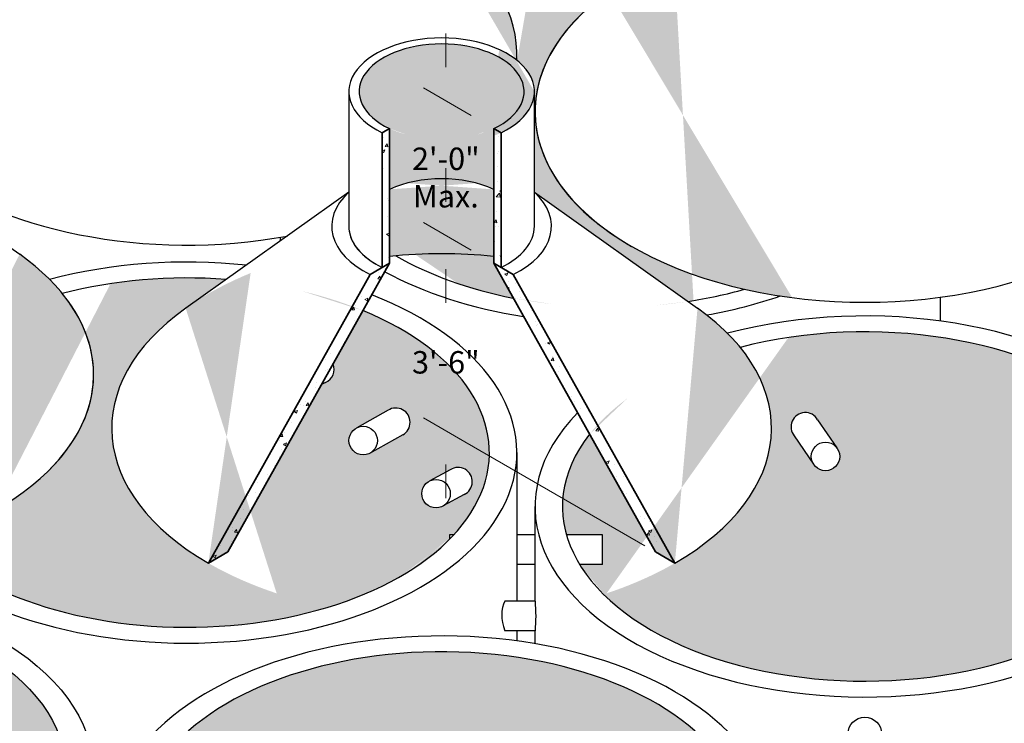
# Model space of a CAD drawing. Extents: x -711 to -188, y 15 to 692.
# Drawn here: x -497 to -321, y 316 to 441 of the extents above; entities that cross this region are included whole.
import ezdxf

# ---------------------------------------------------------------- set-up
doc = ezdxf.new("R2010")
doc.units = 0
doc.header["$LTSCALE"] = 24
doc.header["$MEASUREMENT"] = 0
doc.layers.get('DEFPOINTS').update_dxf_attribs({"linetype": 'CONTINUOUS'})
for name, color, linetype, lineweight in [('CON-HAT', 8, 'CONTINUOUS', 15), ('Concrete-Med', 1, 'CONTINUOUS', 25), ('Concrete-Thick', 1, 'CONTINUOUS', 35), ('Hardware-Med', 203, 'CONTINUOUS', 25), ('TXT-LDR', 7, 'CONTINUOUS', 20)]:
    doc.layers.add(name, color=color, linetype=linetype, lineweight=lineweight)
doc.styles.add('oldcastle', font='romans.shx')
doc.dimstyles.new('Catalog (Oldcastle style)48 NEW', dxfattribs={"dimscale": 48, "dimtxt": 0.0625, "dimasz": 0.09375, "dimexe": 0.0625, "dimexo": 0.0625, "dimgap": 0.0625, "dimtad": 0, "dimtih": 1, "dimtoh": 1, "dimdec": 4, "dimzin": 3, "dimdsep": 46, "dimlunit": 4, "dimtxsty": 'oldcastle', "dimcen": 0.09, "dimclrd": 256, "dimclre": 256, "dimclrt": 256, "dimadec": 0, "dimazin": 0, "dimtfac": 1, "dimtdec": 4, "dimtofl": 0, "dimtmove": 0, "dimatfit": 3, "dimfxl": 1, "dimtolj": 1, "dimtzin": 0, "dimlwd": 9, "dimlwe": 9, "dimarcsym": 0})

# ---------------------------------------------------------------- blocks, each defined once
blk = doc.blocks.new('*D50')
at = {"layer": 'DEFPOINTS', "color": 0, "transparency": 16777216}
for p in [(-412.3895714552067, 421.7267184541321), (-420.9212022693695, 402.6524578013156), (-412.3895714552067, 397.7267184541321)]:
    blk.add_point(p, dxfattribs=at)
at = {"layer": 'TXT-LDR', "lineweight": 9, "transparency": 16777216}
for p, q in [((-420.9212022693695, 432.6524578013156), (-420.9212022693695, 438.6524578013156)), ((-416.3895714552067, 424.0361195308907), (-424.9212022693695, 428.9618588780741)), ((-416.3895714552067, 400.0361195308907), (-424.9212022693695, 404.9618588780741)), ((-420.9212022693695, 396.6524578013156), (-420.9212022693695, 390.6524578013156))]:
    blk.add_line(p, q, dxfattribs=at)
at = {"layer": 'TXT-LDR', "transparency": 16777216}
for points in [[(-421.9212022693695, 432.6524578013156), (-419.9212022693695, 432.6524578013156), (-420.9212022693695, 426.6524578013156)], [(-421.9212022693695, 396.6524578013156), (-419.9212022693695, 396.6524578013156), (-420.9212022693695, 402.6524578013156)]]:
    blk.add_solid(points, dxfattribs=at)
at = {"layer": 'TXT-LDR', "transparency": 16777216, "insert": (-420.9212022693696, 412.9934487468983), "char_height": 4, "attachment_point": 5, "style": 'oldcastle'}
blk.add_mtext('\\A1;2\'-0"\\PMax.', dxfattribs=at)
blk = doc.blocks.new('*D51')
at = {"layer": 'DEFPOINTS', "color": 0, "transparency": 16777216}
for p in [(-412.3895714552067, 397.7267184541321), (-420.9212022693694, 367.8714218378473), (-412.3895714552066, 362.9456824906638)]:
    blk.add_point(p, dxfattribs=at)
at = {"layer": 'TXT-LDR', "lineweight": 9, "transparency": 16777216}
for p, q in [((-420.9212022693694, 408.6524578013154), (-420.9212022693694, 414.6524578013154)), ((-416.3895714552067, 400.0361195308906), (-424.9212022693694, 404.961858878074)), ((-416.3895714552066, 365.2550835674224), (-424.9212022693694, 370.1808229146059)), ((-420.9212022693694, 361.8714218378473), (-420.9212022693694, 355.8714218378473))]:
    blk.add_line(p, q, dxfattribs=at)
at = {"layer": 'TXT-LDR', "transparency": 16777216}
for points in [[(-421.9212022693694, 408.6524578013154), (-419.9212022693694, 408.6524578013154), (-420.9212022693694, 402.6524578013154)], [(-421.9212022693694, 361.8714218378473), (-419.9212022693694, 361.8714218378473), (-420.9212022693694, 367.8714218378473)]]:
    blk.add_solid(points, dxfattribs=at)
at = {"layer": 'TXT-LDR', "transparency": 16777216, "insert": (-420.9212022693695, 380.0723737550003), "char_height": 4, "attachment_point": 5, "style": 'oldcastle'}
blk.add_mtext('\\A1;3\'-6"', dxfattribs=at)

msp = doc.modelspace()

# ---------------------------------------------------------------- hatches: boundary and pattern name
at = {"layer": 'CON-HAT'}
h = msp.add_hatch(color=254, dxfattribs=at)
h.set_gradient(color1=(214, 214, 255), color2=(214, 214, 255), rotation=345, one_color=1, tint=0.9200000166893005, name='INVCURVED')
edge = h.paths.add_edge_path()
edge.add_ellipse((-391.6184932453071, 551.8967340564363), major_axis=(-14.69693845669907, 0), ratio=0.5773502691896227, start_angle=0, end_angle=360)
edge = h.paths.add_edge_path()
edge.add_ellipse((-467.0492591593929, 494.9000746836302), major_axis=(-14.69693845669907, 0), ratio=0.5773502691896227, start_angle=0, end_angle=360)
edge = h.paths.add_edge_path()
edge.add_ellipse((-542.4800250734786, 437.9034153108241), major_axis=(-14.69693845669907, 0), ratio=0.5773502691896227, start_angle=0, end_angle=360)
edge = h.paths.add_edge_path()
edge.add_ellipse((-346.2417006990093, 484.7182199204024), major_axis=(-14.69693845669907, 0), ratio=0.5773502691896227, start_angle=0, end_angle=360)
edge = h.paths.add_edge_path()
edge.add_ellipse((-421.672466613095, 428.3051645089297), major_axis=(-14.69693845669907, 0), ratio=0.5773502691896265, start_angle=129.1698194582132, end_angle=410.8301805417868)
edge.add_line((-430.9553617709834, 421.726718454132), (-430.9553617709834, 410.8836105637276))
edge.add_ellipse((-421.672466613095, 404.3051645089299), major_axis=(-14.69693845669907, 0), ratio=0.5773502691896265, start_angle=230.8301805417868, end_angle=309.1698194582131, ccw=False)
edge.add_line((-412.3895714552067, 410.8836105637276), (-412.3895714552067, 421.726718454132))
edge = h.paths.add_edge_path()
edge.add_ellipse((-421.672466613095, 404.3051645089299), major_axis=(-14.69693845669907, 0), ratio=0.5773502691896265, start_angle=230.8301805417868, end_angle=309.1698194582131)
edge.add_line((-430.9553617709834, 410.8836105637276), (-430.9553617709834, 398.9527737549359))
edge.add_ellipse((-421.672466613095, 368.3051645089298), major_axis=(-53.88877434122985, 0), ratio=0.5773502691896255, start_angle=278.7290945272819, end_angle=279.91926237548296, ccw=False)
edge.add_ellipse((-421.672466613095, 368.3051645089298), major_axis=(-53.88877434122985, 0), ratio=0.5773502691896255, start_angle=260.08073762451704, end_angle=278.7290945272819, ccw=False)
edge.add_line((-412.3895714552067, 398.9527737549359), (-412.3895714552067, 410.8836105637276))
h = msp.add_hatch(color=254, dxfattribs=at)
h.set_gradient(color1=(214, 214, 255), color2=(214, 214, 255), rotation=345, one_color=1, tint=0.9200000166893005, name='INVCURVED')
edge = h.paths.add_edge_path()
edge.add_ellipse((-391.6184932453071, 420.9838187208762), major_axis=(-53.88877434122981, 0), ratio=0.5773502691896256, start_angle=404.8084720994327, end_angle=431.2860022650031)
edge.add_line((-408.9084042145642, 391.5159889247796), (-412.3895714552067, 397.7267184541321))
edge.add_line((-412.3895714552067, 397.7267184541321), (-412.3895714552067, 398.9527737549359))
edge.add_ellipse((-421.672466613095, 368.3051645089298), major_axis=(-53.88877434122985, 0), ratio=0.5773502691896255, start_angle=260.0807376245171, end_angle=278.7290945272819)
edge = h.paths.add_edge_path()
edge.add_ellipse((-346.2417006990093, 354.3889085461756), major_axis=(-53.88877434122981, 0), ratio=0.5773502691896256, start_angle=379.4204267456317, end_angle=654.350687353613)
edge.add_ellipse((-421.672466613095, 368.3051645089298), major_axis=(-58.78775382679626, 0), ratio=0.5773502691896256, start_angle=135, end_angle=205.1574578819608, ccw=False)
edge.add_line((-380.103247231442, 344.3051645089299), (-383.5673488465798, 346.3051645089299))
edge.add_line((-383.5673488465798, 346.3051645089299), (-395.3086470021206, 367.2527439059168))
edge.add_ellipse((-346.2417006990093, 354.3889085461756), major_axis=(-53.88877434122981, 0), ratio=0.5773502691896256, start_angle=335.5776695642227, end_angle=369.368976997172)
edge.add_line((-399.4116230623527, 349.3240177649897), (-393.0294545258055, 349.3240177649897))
edge.add_line((-393.0294545258055, 349.3240177649897), (-393.0294545258056, 344.0440177649895))
edge.add_line((-393.0294545258056, 344.0440177649895), (-397.0644289234561, 344.0440177649895))
h.paths.add_polyline_path([(-355.3635629371252, 361.8745370061576), (-358.8210182450915, 366.9565435092505, -1.006497634272982), (-354.882618257919, 370.1670802755273), (-351.2224366642446, 364.8172534524936, -0.1610104353370038), (-350.7218119210728, 363.3029218939819, -0.7385512642975073)], flags=16)
edge = h.paths.add_edge_path()
edge.add_ellipse((-421.672466613095, 297.3922491733695), major_axis=(-53.88877434122985, 0), ratio=0.5773502691896255, start_angle=119.2609963328338, end_angle=369.368976997172)
edge.add_line((-474.8423889764384, 292.3273583921836), (-468.4602204398913, 292.3273583921836))
edge.add_line((-468.4602204398913, 292.3273583921836), (-468.4602204398913, 287.0473583921834))
edge.add_line((-468.4602204398913, 287.0473583921834), (-472.4951948375419, 287.0473583921834))
edge.add_ellipse((-421.672466613095, 297.3922491733695), major_axis=(-53.88877434122985, 0), ratio=0.5773502691896255, start_angle=379.4204267456317, end_angle=404.9999999999999)
edge.add_line((-459.7775843796103, 275.3922491733695), (-459.7775843796103, 241.3922491733694))
edge.add_ellipse((-421.672466613095, 219.3922491733694), major_axis=(-53.8887743412299, 0), ratio=0.5773502691896257, start_angle=240.7390036671662, end_angle=314.99999999999994, ccw=False)
edge.add_line((-395.3322435279097, 246.5350361085306), (-395.3322435279097, 270.2494622382084))
h.paths.add_polyline_path([(-424.3677337896999, 304.6558406111121), (-427.8251890976662, 309.737847114205, -1.00649763427327), (-423.8867891104936, 312.9483838804817), (-420.2266075168193, 307.5985570574481, -0.1610104353370021), (-419.7259827736475, 306.0842254989364, -0.7385512642975058)], flags=16)
h.paths.add_polyline_path([(-440.5797254133019, 302.0797851665999), (-444.334805213058, 307.7425181390393, -0.971930259004346), (-440.1991092913466, 310.6911999943345), (-436.4996735111781, 305.1084482836235, -0.1610104353370148), (-435.9990487680062, 303.5941167251117, -0.7226374019794609)], flags=16)
h.paths.add_polyline_path([(-456.514370121333, 299.6967509600233), (-458.9297123221671, 303.2560978965743, -0.9926988631269483), (-454.9381280700782, 306.4002182084474), (-452.3712967557243, 302.6365990993853, -0.161010435337004), (-451.8706720125525, 301.1222675408736, -0.7390785964384652)], flags=16)
edge = h.paths.add_edge_path()
edge.add_ellipse((-542.4800250734786, 306.9904999752638), major_axis=(-53.88877434122981, 0), ratio=0.5773502691896256, start_angle=511.8818548721976, end_angle=870.2533937828126)
edge.add_line((-495.6922712466824, 291.5534655899174), (-495.6922712466824, 292.3273583921836))
edge.add_line((-495.6922712466824, 292.3273583921836), (-494.9513301961352, 292.3273583921836))
h.paths.add_polyline_path([(-513.6210458234461, 309.1389111142, -0.2572257628885923), (-512.4379635271677, 311.2864478414724), (-506.6353765812992, 314.5351009660998, -1.029214350098454), (-504.0055913534308, 310.1897061871219), (-509.7242202708713, 306.9904940914331, -0.5905853967203496)], flags=16)
h.paths.add_polyline_path([(-500.6388196396063, 299.6795101755536, -0.2643445871702858), (-499.3980040914382, 301.8624747980711), (-495.5539832953968, 303.947787108175, -1.004480954186109), (-492.8181960507575, 299.6658978239915), (-496.8803170429965, 297.4497696763049, -0.5694807880750368)], flags=16)
h.paths.add_polyline_path([(-526.9518828258438, 318.7982125060057, -0.2651314188395319), (-525.7046411516468, 320.9849907428185), (-520.1759532155584, 323.973689982872, -0.9906046962427019), (-517.3809659179904, 319.7304165764838), (-523.1964238713166, 316.5668123086332, -0.5690291168989179)], flags=16)
h.paths.add_polyline_path([(-545.0206757677124, 332.562547653238, -1), (-539.9393743792448, 332.562547653238, -1)], flags=16)
edge = h.paths.add_edge_path()
edge.add_ellipse((-467.0492591593929, 363.98715934807), major_axis=(-53.88877434122981, 0), ratio=0.5773502691896256, start_angle=390.2070810721923, end_angle=510.2533937828127)
edge.add_line((-420.2615053325967, 348.5501249627235), (-420.2615053325967, 349.3240177649897))
edge.add_line((-420.2615053325967, 349.3240177649897), (-419.5205642820495, 349.3240177649897))
edge.add_ellipse((-467.0492591593929, 363.98715934807), major_axis=(-53.88877434122981, 0), ratio=0.5773502691896256, start_angle=511.8818548721976, end_angle=594.4081719760983)
edge.add_line((-435.6856156275484, 389.2875010085262), (-441.0114467520233, 379.7857177425732))
edge.add_arc((-443.3677216023745, 378.8355205105674), 2.540650694233456, -56.08679152929591, 21.962371212210087, ccw=False)
edge.add_line((-441.9502000039055, 376.7270759492894), (-443.0664712678542, 376.119360868073))
edge.add_line((-443.0664712678542, 376.119360868073), (-459.7775843796102, 346.3051645089299))
edge.add_line((-459.7775843796102, 346.3051645089299), (-463.2416859947481, 344.3051645089299))
edge.add_ellipse((-421.672466613095, 368.3051645089298), major_axis=(-58.78775382679626, 0), ratio=0.5773502691896256, start_angle=320.8874455404562, end_angle=404.99999999999994, ccw=False)
edge.add_line((-467.2863666825649, 389.7167822311885), (-460.0743099951762, 394.8381457404939))
edge.add_ellipse((-467.0492591593929, 363.98715934807), major_axis=(-53.88877434122981, 0), ratio=0.5773502691896256, start_angle=622.5632104126424, end_angle=654.350687353613)
edge.add_ellipse((-542.4800250734786, 377.9034153108242), major_axis=(-58.78775382679626, 0), ratio=0.5773502691896265, start_angle=509.2172221314836, end_angle=565.157457881962, ccw=False)
edge.add_ellipse((-542.4800250734786, 377.9034153108242), major_axis=(-58.78775382679626, 0), ratio=0.5773502691896265, start_angle=479.4003105438335, end_angle=509.2172221314836, ccw=False)
h.paths.add_polyline_path([(-438.1902799093604, 366.1355704870062, -0.2572257628885927), (-437.0071976130819, 368.2831072142786), (-431.2046106672136, 371.5317603389059, -1.029214350098533), (-428.5748254393457, 367.1863655599278), (-434.2934543567856, 363.9871534642393, -0.5905853967203488)], flags=16)
h.paths.add_polyline_path([(-425.2080537255205, 356.6761695483598, -0.2643445871702859), (-423.9672381773525, 358.8591341708773), (-420.1232173813111, 360.9444464809812, -1.004480954185877), (-417.3874301366722, 356.6625571967975), (-421.4495511289107, 354.446429049111, -0.569480788075038)], flags=16)
edge = h.paths.add_edge_path()
edge.add_ellipse((-391.6184932453071, 420.9838187208762), major_axis=(-53.88877434122981, 0), ratio=0.5773502691896256, start_angle=621.7699011602749, end_angle=654.3506873536031)
edge.add_ellipse((-467.0492591593929, 434.9000746836304), major_axis=(-58.78775382679626, 0), ratio=0.5773502691896265, start_angle=538.3259598655864, end_angle=565.1574578819618, ccw=False)
edge.add_ellipse((-421.672466613095, 428.3051645089297), major_axis=(-16.53405576378645, 0), ratio=0.5773502691896253, start_angle=180, end_angle=215.9437272175985, ccw=False)
edge.add_ellipse((-421.672466613095, 428.3051645089297), major_axis=(-16.53405576378645, 0), ratio=0.5773502691896253, start_angle=129.8195002367975, end_angle=180, ccw=False)
edge.add_line((-405.1384108493086, 427.7470855604374), (-405.1384108493086, 410.3667105302591))
edge.add_line((-405.1384108493086, 410.3667105302591), (-377.7513835704149, 390.9188708620351))
edge.add_ellipse((-391.6184932453071, 420.9838187208762), major_axis=(-53.88877434122981, 0), ratio=0.5773502691896256, start_angle=464.9115950636353, end_angle=476.3850976623215)
edge.add_ellipse((-346.2417006990093, 424.7182199204025), major_axis=(-58.78775382679626, 0), ratio=0.5773502691896265, start_angle=320.8874455404562, end_angle=428.622801086249, ccw=False)
edge.add_line((-391.8556007684821, 446.1298376426589), (-383.9043762507987, 451.7760926381812))
h = msp.add_hatch(dxfattribs=at)
h.set_pattern_fill('AR-CONC', color=256, scale=0.8, style=0)
h.set_pattern_definition([(49.99999999999999, (-463.2416859947481, 344.3051645089299), (5.738081460806028, -0.5020170798607609), [0.6000000000000001, -6.600000000000001]), (355, (-463.2416859947481, 344.3051645089299), (-1.110010668904, 6.017537069600095), [0.48, -5.28]), (100.4514, (-462.7635125547481, 344.2633297889299), (4.628075053712172, 5.515516336487629), [0.5099215199999997, -5.609136895999996]), (46.18420000000001, (-463.2416859947481, 345.9051645089299), (8.537928389005156, -1.324152114632145), [0.9, -9.9]), (96.6356, (-462.5301920347481, 345.7948180529299), (7.477301644389627, 7.792942967203534), [0.7648823039999995, -8.413703999999992]), (351.1842, (-463.2416859947481, 345.9051645089299), (7.477295561069018, 7.792948807402597), [0.7200000000000001, -7.920000000000001]), (21, (-462.4416859947481, 345.5051645089299), (4.775256416947694, -3.220951125322711), [0.6000000000000001, -6.600000000000001]), (326.0000000000001, (-462.4416859947481, 345.5051645089299), (1.946522655372654, 5.801200360374825), [0.48, -5.28]), (71.4514, (-462.0437481307481, 345.2367516609299), (6.72178102865192, 2.580243973679619), [0.5099215200000001, -5.609136896]), (37.50000000000001, (-463.2416859947481, 344.3051645089299), (0.09727884253832536, 2.663150830650492), [0, -5.216, 0, -5.36, 0, -5.300000000000001]), (7.499999999999999, (-463.2416859947481, 344.3051645089299), (2.104556299537189, 3.155293695058882), [0, -3.056, 0, -5.096, 0, -2.02]), (327.5, (-465.0256859947481, 344.3051645089299), (4.270579489379273, -0.1804389738750384), [0, -2, 0, -6.24, 0, -8.28]), (317.5, (-465.825685994748, 344.3051645089299), (4.66548935473909, 0.8008398586585411), [0, -2.6, 0, -4.144, 0, -5.88])])
h.paths.add_polyline_path([(-411.0845344320752, 420.9732549775246), (-412.3895714552067, 421.726718454132), (-412.3895714552067, 397.7267184541321), (-411.0845344320752, 396.9732549775247)])
h.paths.add_polyline_path([(-430.9553617709834, 421.726718454132), (-432.2603987941148, 420.9732549775246), (-432.2603987941148, 396.9732549775247), (-430.9553617709834, 397.7267184541321)])
h.paths.add_polyline_path([(-430.9553617709833, 397.7267184541321), (-434.4194633861212, 395.7267184541321), (-463.2416859947481, 344.3051645089299), (-459.7775843796102, 346.3051645089299)])
h.paths.add_polyline_path([(-383.5673488465798, 346.3051645089299), (-380.103247231442, 344.3051645089299), (-408.9254698400689, 395.7267184541321), (-412.3895714552067, 397.7267184541322)])

# ---------------------------------------------------------------- linework, layer by layer
at = {"layer": 'Concrete-Med'}
for p, q in [((-438.2065223768815, 428.3051645089297), (-438.2065223768815, 404.3051645089297)), ((-405.1384108493086, 404.3051645089299), (-405.1384108493086, 428.3051645089297)), ((-525.9459693096921, 419.9649613321535), (-496.8661250040078, 399.315033033082)), ((-438.2065223768815, 410.3667105302591), (-467.2863666825659, 389.7167822311877)), ((-405.1384108493086, 410.3667105302591), (-376.0585665436241, 389.7167822311877)), ((-450.4062470721033, 401.7035472211111), (-450.4062470721033, 402.3475010595048)), ((-332.8307394185109, 391.6720596919535), (-332.8307394185109, 387.4350687746246)), ((-408.2615053325966, 363.98715934807), (-408.2615053325966, 337.5120554918836)), ((-405.0294545258055, 337.5120554918836), (-405.0294545258055, 354.3889085461756)), ((-405.0294545258054, 337.5120554918836), (-405.0294545258055, 354.3889085461756)), ((-408.2615053325966, 332.2320554918833), (-408.2615053325966, 330.4384094018184)), ((-405.0294545258055, 329.944822797495), (-405.0294545258054, 332.2320554918833))]:
    msp.add_line(p, q, dxfattribs=at)
for centre, major_axis, ratio, start_param, end_param in [((-467.0492591593929, 434.9000746836304), (-58.78775382679626, 0), 0.5773502691896265, 5.600542452994956, 8.162511059391848), ((-467.0492591593929, 434.9000746836304), (-58.78775382679626, 0), 0.5773502691896256, 3.112375141433747, 3.824235507774422), ((-467.0492591593929, 434.9000746836304), (-58.78775382679626, 0), 0.5773502691896265, 9.395560448613333, 10.10742081495401), ((-346.2417006990093, 424.7182199204025), (-58.78775382679626, 0), 0.5773502691896265, 5.600542452994956, 10.10742081495401), ((-346.2417006990093, 424.7182199204025), (-58.78775382679626, 0), 0.5773502691896256, 5.600542452994956, 7.068583470577034), ((-421.672466613095, 428.3051645089297), (-16.53405576378645, 0), 0.5773502691896253, 2.265777712425674, 7.159000248343742), ((-421.672466613095, 428.3051645089297), (-14.69693845669907, 0), 0.5773502691896265, 2.254438643752458, 7.170339317016922), ((-421.672466613095, 404.3051645089299), (-14.69693845669907, 0), 0.5773502691896265, 4.028746663427128, 5.39603129734225), ((-421.672466613095, 404.3051645089298), (-19.58576065681599, 0), 0.5773502691896253, 5.717436748148355, 7.145105945649934), ((-421.672466613095, 404.3051645089298), (-19.58576065681599, 0), 0.5773502691896253, 8.562857322299031, 9.99052651980061), ((-467.0492591593929, 434.9000746836304), (-58.78775382679626, 0), 0.5773502691896265, 8.366788406430686, 8.367113854073398), ((-421.672466613095, 404.3051645089298), (-16.53405576378645, 0), 0.5773502691896253, 6.283185307179586, 7.159000248343742), ((-421.672466613095, 404.3051645089298), (-16.53405576378646, 0), 0.5773502691896256, 6.283185307179586, 7.068583470577034), ((-421.672466613095, 404.3051645089298), (-16.53405576378645, 0), 0.5773502691896253, 8.548963019605225, 9.42477796076938), ((-421.672466613095, 404.3051645089298), (-16.53405576378646, 0), 0.5773502691896256, 2.26577771242566, 3.141592653589793), ((-542.4800250734786, 377.9034153108242), (-58.78775382679626, 0), 0.5773502691896265, 5.600542452994956, 9.86385843224143), ((-542.4800250734786, 377.9034153108242), (-58.78775382679626, 0), 0.5773502691896256, 2.604331826874137, 3.824235507774422), ((-542.4800250734786, 377.9034153108242), (-58.78775382679626, 0), 0.5773502691896265, 8.887517134053725, 10.10742081495401), ((-467.0492591593929, 363.98715934807), (-58.78775382679626, 0), 0.5773502691896256, 10.81512841771335, 11.4252298016055), ((-421.672466613095, 368.3051645089298), (-53.88877434122985, 0), 0.5773502691896255, 4.539265192563319, 4.885512768206061), ((-391.6184932453071, 420.9838187208762), (-53.88877434122981, 0), 0.5773502691896256, 7.065240678102702, 7.527360757288026), ((-467.0492591593929, 363.98715934807), (-53.88877434122981, 0), 0.5773502691896256, 10.86577782348686, 11.42057395700857), ((-391.6184932453071, 420.9838187208762), (-58.78775382679626, 0), 0.5773502691896256, 7.101319919223421, 7.588022486663167), ((-391.6184932453071, 420.9838187208762), (-53.88877434122981, 0), 0.5773502691896256, 8.114238064559052, 8.314488461642252), ((-467.0492591593929, 363.98715934807), (-58.78775382679626, 0), 0.5773502691896256, 6.805742484709095, 10.40080220229748), ((-346.2417006990093, 354.3889085461756), (-58.78775382679626, 0), 0.5773502691896256, 5.769597480496937, 11.4252298016055), ((-391.6184932453071, 420.9838187208762), (-58.78775382679626, 0), 0.5773502691896256, 8.150317691375566, 8.396027762774924), ((-421.672466613095, 368.3051645089298), (-58.78775382679626, 0), 0.5773502691896256, 5.600542452994956, 7.068583470577034), ((-421.672466613095, 368.3051645089298), (-58.78775382679626, 0), 0.5773502691896256, 2.356194490192346, 3.824235507774422), ((-467.0492591593929, 363.98715934807), (-53.88877434122981, 0), 0.5773502691896256, 6.8103983293062, 10.3743797017436), ((-346.2417006990093, 354.3889085461756), (-53.88877434122981, 0), 0.5773502691896256, 5.856935230065251, 11.42057395700857), ((-542.4800250734786, 306.9904999752638), (-58.78775382679626, 0), 0.5773502691896256, 3.141592653589793, 9.42477796076938), ((-542.4800250734786, 306.9904999752638), (-53.88877434122981, 0), 0.5773502691896256, 3.141592653589793, 9.42477796076938), ((-421.672466613095, 297.3922491733695), (-58.78775382679626, 0), 0.5773502691896256, 2.10351423505027, 7.068583470577033), ((-421.672466613095, 297.3922491733695), (-53.88877434122985, 0), 0.5773502691896255, 2.081497055216833, 7.068583470577034)]:
    msp.add_ellipse(centre, major_axis=major_axis, ratio=ratio, start_param=start_param, end_param=end_param, dxfattribs=at)
msp.add_ellipse((-346.2503917632117, 313.8641790878879), major_axis=(0, 2.999999999999943), ratio=1, dxfattribs=at)
at = {"layer": 'Concrete-Thick'}
for p, q in [((-432.2603987941147, 420.9732549775246), (-430.9553617709834, 421.726718454132)), ((-430.9553617709834, 421.7267184541321), (-430.9553617709834, 397.7267184541321)), ((-412.3895714552067, 421.7267184541321), (-412.3895714552067, 397.7267184541321)), ((-411.0845344320753, 420.9732549775246), (-412.3895714552067, 421.726718454132)), ((-432.2603987941148, 420.9732549775248), (-432.2603987941148, 396.9732549775247)), ((-411.0845344320752, 420.9732549775248), (-411.0845344320752, 396.9732549775247)), ((-430.9553617709834, 397.7267184541321), (-459.7775843796103, 346.3051645089298)), ((-434.4194633861212, 395.7267184541321), (-430.9553617709834, 397.7267184541321)), ((-412.3895714552067, 397.7267184541321), (-383.5673488465798, 346.3051645089298)), ((-408.9254698400689, 395.7267184541321), (-412.3895714552067, 397.7267184541321)), ((-434.4194633861212, 395.7267184541321), (-463.2416859947481, 344.3051645089299)), ((-408.9254698400689, 395.7267184541321), (-380.103247231442, 344.3051645089299)), ((-463.2416859947481, 344.3051645089299), (-459.7775843796103, 346.3051645089299)), ((-380.103247231442, 344.3051645089299), (-383.5673488465798, 346.3051645089299))]:
    msp.add_line(p, q, dxfattribs=at)
at = {"layer": 'Hardware-Med'}
for p, q in [((-442.3662055062901, 376.5005962164207), (-443.0664712678545, 376.1193608680729)), ((-431.2046106672248, 371.5317603388996), (-436.7708084280903, 368.4154527476786)), ((-354.6606612865486, 369.8426615742671), (-351.2224366642449, 364.8172534524939)), ((-428.5986604938443, 367.1730313506699), (-434.5284500021627, 363.8556882263338)), ((-358.8210182450868, 366.9565435092436), (-355.4103944353341, 361.9396444609845)), ((-420.1232173813211, 360.9444464809758), (-423.7885822442506, 358.9560518090321)), ((-417.673381973169, 356.506374453477), (-421.3811646949167, 354.4812373387326)), ((-419.5205642820494, 349.3240177649897), (-420.2615053325967, 349.3240177649897)), ((-420.2615053325967, 349.3240177649897), (-420.2615053325967, 348.5501249627235)), ((-405.0294545258056, 349.3240177649897), (-408.2615053325968, 349.3240177649897)), ((-393.0294545258055, 349.3240177649897), (-399.4116230623527, 349.3240177649897)), ((-393.0294545258056, 344.0440177649895), (-393.0294545258055, 349.3240177649897)), ((-405.0294545258055, 344.0440177649895), (-408.2615053325966, 344.0440177649895)), ((-393.0294545258056, 344.0440177649895), (-397.0644289234561, 344.0440177649895)), ((-405.0234981118697, 337.5120554918836), (-410.4211332406166, 337.5120554918836)), ((-405.0234981118697, 332.2320554918834), (-410.4211332406166, 332.2320554918834))]:
    msp.add_line(p, q, dxfattribs=at)
for centre in [(-435.6496292151266, 366.1355704870062), (-353.2624626153066, 363.3029218939819), (-422.6674030312867, 356.6761695483598)]:
    msp.add_circle(centre, 2.540650694233818, dxfattribs=at)
for centre, radius, start, end in [((-443.3677216023745, 378.8355205105674), 2.540650694233475, 293.215883138667, 21.96237121221296), ((-429.8271449681169, 369.3969314937938), 2.540650694233818, 298.9163007122603, 122.8315125293817), ((-356.862215030516, 368.5745657330403), 2.540650694233475, 29.94195981883671, 219.5575892095616), ((-418.7457516822131, 358.8096176358699), 2.540650694233818, 294.9662715251812, 122.8315125293817)]:
    msp.add_arc(centre, radius, start, end, dxfattribs=at)
msp.add_ellipse((-402.5847538533808, 331.3867356429429), major_axis=(-7.14285972901395, 7.077988070762838), ratio=0.618514052349643, start_param=0.1883992968081674, end_param=0.9112975661975558, dxfattribs=at)
at = {"layer": 'Hardware-Med', "extrusion": (0, 0, -1)}
msp.add_ellipse((-435.8436480571041, 334.8720554918813), major_axis=(-21.87294267635955, 21.87294267635954), ratio=0.9999999999999991, start_param=2.270744827317614, end_param=2.441644153067075, dxfattribs=at)
at = {"layer": 'TXT-LDR'}
msp.add_line((-418.6553868622881, 366.5632527026348), (-385.4449748983873, 347.3892124153783), dxfattribs=at)

# ---------------------------------------------------------------- dimensions: what is measured, and where the dimension line sits
for base, p1, p2, angle, text, picture, middle in [((-420.9212022693695, 402.6524578013156), (-412.3895714552067, 421.7267184541321), (-412.3895714552067, 397.7267184541321), 270, '2\'-0"\\PMax.', '*D50', (-420.9212022693696, 412.9934487468983)), ((-420.9212022693694, 367.8714218378473), (-412.3895714552067, 397.7267184541321), (-412.3895714552066, 362.9456824906638), 270.00000000000017, '3\'-6"', '*D51', (-420.9212022693695, 380.0723737550003))]:
    dim = msp.add_linear_dim(base=base, p1=p1, p2=p2, angle=angle, text=text, dimstyle='Catalog (Oldcastle style)48 NEW', override={"dimscale": 64}, dxfattribs=at)
    dim.commit()
    dim.dimension.update_dxf_attribs({"geometry": picture, "text_midpoint": middle, "dimtype": 161})

doc.saveas('drawing.dxf')
